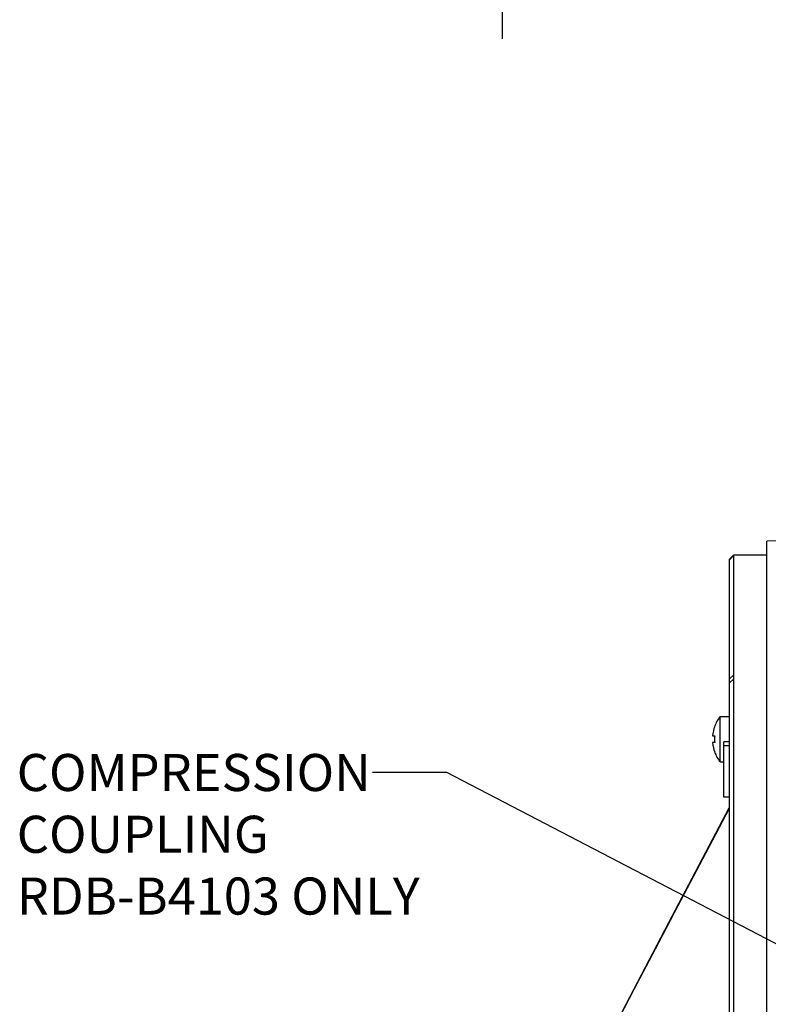
# Model space of a CAD drawing. Units: inches. Extents: x 0 to 34, y 0 to 22.
# Drawn here: x 10.3 to 12.8, y 9.5 to 12.8 of the extents above; entities that cross this region are included whole.
import ezdxf

# ---------------------------------------------------------------- set-up
doc = ezdxf.new("R2010")
doc.units = ezdxf.units.IN
doc.header["$LTSCALE"] = 1.87
doc.header["$MEASUREMENT"] = 0
doc.layers.get('0').update_dxf_attribs({"linetype": 'CONTINUOUS'})
doc.styles.get("Standard").update_dxf_attribs({"font": 'txt', "width": 0.8})
doc.dimstyles.new('DIMSTYLE_1', dxfattribs={"dimtxt": 0.125, "dimasz": 0.1875, "dimexe": 0.18, "dimexo": 0.0625, "dimgap": 0.09, "dimtad": 0, "dimtih": 1, "dimtoh": 1, "dimzin": 4, "dimdsep": 46, "dimtxsty": 'STANDARD', "dimblk": 'CLOSED', "dimblk1": 'CLOSED', "dimblk2": 'CLOSED', "dimcen": 0.09, "dimadec": 0, "dimazin": 0, "dimtfac": 1, "dimtofl": 0, "dimtmove": 0, "dimatfit": 3, "dimldrblk": 'CLOSED', "dimfxl": 1, "dimtolj": 1, "dimtzin": 4, "dimarcsym": 0})

# ---------------------------------------------------------------- blocks, each defined once
blk = doc.blocks.new('_CLOSED')
at = {"color": 0, "linetype": 'BYBLOCK'}
for p, q in [((0, 0), (-1, 0.167)), ((-1, 0.167), (-1, -0.167)), ((-1, -0.167), (0, 0)), ((-1, 0), (0, 0))]:
    blk.add_line(p, q, dxfattribs=at)
blk = doc.blocks.new('*D44')
at = {"color": 2, "linetype": 'CONTINUOUS'}
for p, q in [((11.9332, 16.2377), (11.9332, 12.7461)), ((19.1805, 13.7424), (19.1805, 12.7461)), ((11.9332, 12.8711), (15.1257, 12.8711)), ((19.1805, 12.8711), (16.2507, 12.8711))]:
    blk.add_line(p, q, dxfattribs=at)
at = {"color": 2, "linetype": 'CONTINUOUS', "xscale": 0.1875, "yscale": 0.1875, "zscale": 0.1875, "rotation": 180}
blk.add_blockref('_CLOSED', (11.9332, 12.8711), dxfattribs=at)
at = {"color": 2, "linetype": 'CONTINUOUS', "xscale": 0.1875, "yscale": 0.1875, "zscale": 0.1875}
blk.add_blockref('_CLOSED', (19.1805, 12.8711), dxfattribs=at)
at = {"color": 2, "linetype": 'CONTINUOUS'}
for s, width, p in [('"LB"%%p2,3', 0.845833, (15.2653, 12.8086)), ('     [.09]', 0.8, (15.1882, 12.6211))]:
    blk.add_text(s, height=0.125, dxfattribs=dict(at, width=width)).set_placement(p)

msp = doc.modelspace()

# ---------------------------------------------------------------- linework, layer by layer
at = {"color": 7, "linetype": 'CONTINUOUS'}
for p, q in [((12.9694, 11.0525), (12.8255, 11.0524)), ((12.8255, 4.1674), (12.8255, 11.0524)), ((12.7146, 11.0057), (12.6996, 10.9907)), ((12.6996, 4.2309), (12.6996, 10.9906)), ((12.7155, 11.0047), (12.7005, 10.9897)), ((12.7146, 4.2159), (12.7146, 11.0057)), ((12.8255, 11.0047), (12.7155, 11.0047)), ((12.7146, 10.6014), (12.6996, 10.5882)), ((12.6996, 10.5739), (12.7146, 10.5871)), ((12.6679, 10.3073), (12.6679, 10.4609)), ((12.6679, 10.4609), (12.6996, 10.4609)), ((12.6493, 10.4273), (12.6499, 10.4273)), ((12.6427, 10.3957), (12.6499, 10.3957)), ((12.6499, 10.3725), (12.6427, 10.3725)), ((12.6801, 10.1884), (12.6801, 10.3756)), ((12.6996, 10.3756), (12.6801, 10.3756)), ((12.6996, 10.3615), (12.6801, 10.3615)), ((12.6499, 10.3408), (12.6493, 10.3408)), ((12.6679, 10.3073), (12.6801, 10.3073)), ((12.6996, 10.1884), (12.6801, 10.1884)), ((12.6978, 10.1515), (12.4945, 9.7654)), ((12.6986, 10.1504), (12.6087, 9.9801)), ((12.6978, 10.1515), (12.698, 10.1517)), ((12.698, 10.1517), (12.6982, 10.1519)), ((12.6982, 10.1519), (12.6984, 10.1518)), ((12.6984, 10.1518), (12.6985, 10.1515)), ((12.6985, 10.1515), (12.6986, 10.151)), ((12.6986, 10.151), (12.6986, 10.1504)), ((12.6986, 10.1504), (12.6986, 9.4828)), ((12.6087, 9.9801), (12.5255, 9.8221)), ((12.5255, 9.8221), (12.4485, 9.6756)), ((12.4945, 9.7654), (12.3025, 9.3987)), ((12.4485, 9.6756), (12.3774, 9.54)), ((12.3774, 9.54), (12.3118, 9.4145))]:
    msp.add_line(p, q, dxfattribs=at)
at = {"color": 2, "linetype": 'CONTINUOUS'}
for p, q in [((11.7463, 10.2718), (11.4963, 10.2718)), ((14.5596, 8.8068), (11.7463, 10.2718))]:
    msp.add_line(p, q, dxfattribs=at)
at = {"color": 7, "linetype": 'CONTINUOUS'}
for radius, start, end in [(0.125, 142.1081, 159.7571), (0.1245, 159.6652, 174.6405), (0.1173, 174.3114, 185.6886), (0.1245, 185.3595, 200.3348), (0.125, 200.2429, 217.8919)]:
    msp.add_arc((12.7666, 10.3841), radius, start, end, dxfattribs=at)

# ---------------------------------------------------------------- texts
at = {"color": 2, "linetype": 'CONTINUOUS', "insert": (10.2963, 10.3343), "char_height": 0.125, "width": 1.4, "attachment_point": 1}
msp.add_mtext('COMPRESSION \\PCOUPLING\\PRDB-B4103 ONLY', dxfattribs=at)

# ---------------------------------------------------------------- dimensions: what is measured, and where the dimension line sits
at = {"color": 2, "linetype": 'CONTINUOUS'}
dim = msp.add_linear_dim(base=(11.9332, 12.8711), p1=(19.1805, 13.7424), p2=(11.9332, 16.2377), angle=180, text='"LB"%%p2,3\\P     [.09]', dimstyle='DIMSTYLE_1', dxfattribs=at)
dim.commit()
dim.dimension.update_dxf_attribs({"geometry": '*D44', "text_midpoint": (15.6882, 12.7773), "dimtype": 160})

doc.saveas('drawing.dxf')
